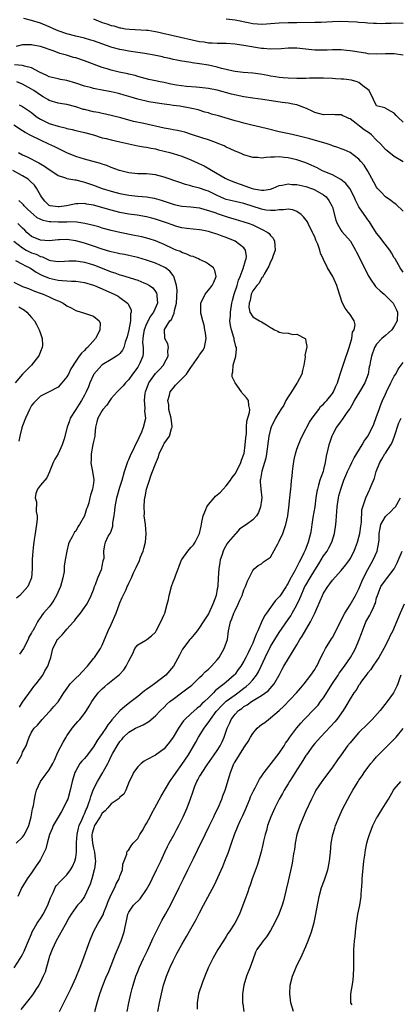
# Model space of a CAD drawing. Units: inches. Extents: x 2586000 to 2589000, y 1539000 to 1542000.
# Drawn here: x 2586988 to 2587074, y 1539631 to 1539853 of the extents above; entities that cross this region are included whole.
import ezdxf

# ---------------------------------------------------------------- set-up
doc = ezdxf.new("R2010")
doc.units = ezdxf.units.IN
doc.header["$MEASUREMENT"] = 0
doc.layers.add('LD25861539_2ft', color=9, linetype='Continuous')

msp = doc.modelspace()

# ---------------------------------------------------------------- linework, layer by layer
at = {"layer": 'LD25861539_2ft'}
for points, elevation in [([(2587075, 1539829.88), (2587073.79, 1539831), (2587073.41, 1539831.41), (2587073, 1539831.91), (2587072.26, 1539832.26), (2587071.07, 1539833), (2587071, 1539833.06), (2587070.86, 1539833.14), (2587069, 1539833.57), (2587068.26, 1539835), (2587067.29, 1539837), (2587067, 1539837.25), (2587065.92, 1539838.08), (2587065, 1539838.86), (2587064.64, 1539839), (2587063.36, 1539839.36), (2587061.58, 1539839.58), (2587061, 1539839.63), (2587059.69, 1539839.69), (2587059, 1539839.73), (2587057, 1539839.81), (2587055.83, 1539839.83), (2587053.8, 1539839.8), (2587053, 1539839.76), (2587051.76, 1539839.76), (2587051, 1539839.74), (2587049, 1539839.79), (2587047.9, 1539839.9), (2587047, 1539839.97), (2587046.15, 1539840.15), (2587045, 1539840.3), (2587044.43, 1539840.43), (2587042.72, 1539840.72), (2587041, 1539840.96), (2587038.87, 1539841.13), (2587037, 1539841.34), (2587036.58, 1539841.42), (2587035, 1539841.78), (2587033.97, 1539842.03), (2587033, 1539842.32), (2587031, 1539842.76), (2587029, 1539843.09), (2587027.32, 1539843.32), (2587027, 1539843.38), (2587025.57, 1539843.57), (2587025, 1539843.68), (2587023.88, 1539843.88), (2587023, 1539844.07), (2587022.26, 1539844.26), (2587021, 1539844.52), (2587020.62, 1539844.62), (2587018.71, 1539845), (2587017, 1539845.32), (2587016.64, 1539845.36), (2587015, 1539845.65), (2587013, 1539845.94), (2587011.84, 1539846.16), (2587011, 1539846.28), (2587009.24, 1539846.76), (2587009, 1539846.81), (2587005, 1539848.26), (2587004.44, 1539848.44), (2587003, 1539848.84), (2587001, 1539849.28), (2586999, 1539849.81), (2586997, 1539850.55), (2586995.95, 1539851), (2586995, 1539851.43), (2586993, 1539852.25), (2586991, 1539852.86), (2586989.29, 1539853.29)], 7768), ([(2587005, 1539853.25), (2587005.54, 1539853), (2587007, 1539852.41), (2587008.06, 1539852.06), (2587009, 1539851.7), (2587009.61, 1539851.61), (2587011, 1539851.19), (2587011.18, 1539851.18), (2587012.23, 1539851), (2587013.13, 1539850.87), (2587017, 1539850.68), (2587017.36, 1539850.64), (2587019, 1539850.38), (2587019.76, 1539850.24), (2587021, 1539849.93), (2587022.39, 1539849.61), (2587023, 1539849.43), (2587029, 1539848.14), (2587030, 1539848), (2587031, 1539847.82), (2587031.82, 1539847.82), (2587033, 1539847.74), (2587033.76, 1539847.76), (2587035, 1539847.74), (2587037, 1539847.59), (2587037.5, 1539847.5), (2587039, 1539847.3), (2587043, 1539846.61), (2587043.43, 1539846.57), (2587045, 1539846.45), (2587047.44, 1539846.56), (2587049, 1539846.67), (2587051, 1539846.66), (2587053, 1539846.47), (2587055, 1539846.26), (2587055.79, 1539846.21), (2587057, 1539846.19), (2587057.8, 1539846.2), (2587059, 1539846.28), (2587061, 1539846.3), (2587062.16, 1539846.16), (2587063, 1539846.1), (2587064.07, 1539845.93), (2587065, 1539845.74), (2587066.48, 1539845.52), (2587067, 1539845.43), (2587069, 1539845.35), (2587071, 1539845.43), (2587072.6, 1539845.4), (2587073, 1539845.42), (2587075, 1539845.09)], 7770), ([(2587035, 1539853.25), (2587037, 1539852.98), (2587040.32, 1539852.32), (2587041, 1539852.17), (2587042.11, 1539852.11), (2587043, 1539852.01), (2587044.1, 1539852.1), (2587045, 1539852.14), (2587047, 1539852.32), (2587049, 1539852.4), (2587051, 1539852.43), (2587055, 1539852.45), (2587056.5, 1539852.5), (2587059, 1539852.63), (2587060.68, 1539852.68), (2587062.65, 1539852.65), (2587064.56, 1539852.56), (2587065, 1539852.5), (2587066.42, 1539852.42), (2587067, 1539852.33), (2587068.27, 1539852.27), (2587069, 1539852.21), (2587070.2, 1539852.2), (2587071, 1539852.25), (2587072.26, 1539852.26), (2587073, 1539852.32), (2587075, 1539852.22)], 7772), ([(2587075, 1539820.95), (2587073, 1539822.11), (2587071.39, 1539823.39), (2587071, 1539823.72), (2587069.91, 1539825), (2587069, 1539825.85), (2587067.88, 1539827), (2587067.39, 1539827.39), (2587066.16, 1539828.16), (2587065.16, 1539829), (2587064.37, 1539829.62), (2587063, 1539830.62), (2587062.69, 1539830.69), (2587062.11, 1539831), (2587061.35, 1539831.35), (2587061, 1539831.56), (2587059.57, 1539831.57), (2587059, 1539831.6), (2587057, 1539831.57), (2587055, 1539832.08), (2587054.4, 1539832.4), (2587053.13, 1539833), (2587051, 1539833.78), (2587050.08, 1539833.92), (2587049, 1539834.16), (2587047.67, 1539834.33), (2587043.28, 1539835), (2587041, 1539835.32), (2587039, 1539835.63), (2587036.22, 1539836.22), (2587033, 1539837.11), (2587031, 1539837.52), (2587029, 1539837.73), (2587028.23, 1539837.77), (2587026.07, 1539837.93), (2587023.75, 1539838.25), (2587022.49, 1539838.49), (2587021, 1539838.81), (2587020.05, 1539839), (2587019, 1539839.25), (2587017.53, 1539839.53), (2587015, 1539840.21), (2587014.41, 1539840.41), (2587013, 1539840.74), (2587012.81, 1539840.8), (2587010.79, 1539841.21), (2587009, 1539841.63), (2587008.08, 1539841.92), (2587007, 1539842.23), (2587003, 1539843.74), (2587001, 1539844.38), (2587000.51, 1539844.51), (2586998.89, 1539845), (2586997.41, 1539845.41), (2586996.11, 1539845.89), (2586993, 1539846.96), (2586991.28, 1539847.28), (2586991, 1539847.37), (2586989.33, 1539847.33), (2586989, 1539847.37), (2586987.51, 1539847)], 7766), ([(2587075, 1539809.8), (2587073.33, 1539811.33), (2587073, 1539811.56), (2587072.21, 1539812.21), (2587071, 1539813.02), (2587070.06, 1539814.06), (2587069.14, 1539815), (2587069, 1539815.18), (2587068.37, 1539816.37), (2587067, 1539818.79), (2587066.16, 1539820.16), (2587065.45, 1539821), (2587065, 1539821.56), (2587063.05, 1539823.05), (2587061.67, 1539823.67), (2587061, 1539823.85), (2587060.2, 1539824.2), (2587059, 1539824.56), (2587058.7, 1539824.7), (2587057.8, 1539825), (2587053.89, 1539826.11), (2587051.19, 1539826.81), (2587049.22, 1539827.22), (2587047, 1539827.72), (2587044.36, 1539828.36), (2587042.77, 1539828.77), (2587040.77, 1539829.23), (2587039, 1539829.66), (2587037.96, 1539829.96), (2587037, 1539830.21), (2587033.3, 1539831.3), (2587031.72, 1539831.72), (2587031, 1539831.96), (2587030.18, 1539832.18), (2587028.65, 1539832.65), (2587027.26, 1539833), (2587024.52, 1539833.48), (2587023, 1539833.67), (2587022.19, 1539833.81), (2587021, 1539833.95), (2587019.9, 1539834.1), (2587017.49, 1539834.51), (2587015, 1539835.1), (2587013.52, 1539835.52), (2587013, 1539835.68), (2587011.96, 1539835.96), (2587011, 1539836.27), (2587010.4, 1539836.4), (2587009, 1539836.76), (2587007, 1539837.12), (2587005.39, 1539837.39), (2587005, 1539837.48), (2587004.32, 1539837.68), (2587003, 1539838.03), (2587001, 1539838.71), (2586999, 1539839.27), (2586997.54, 1539839.54), (2586997, 1539839.65), (2586995, 1539840.16), (2586994.46, 1539840.46), (2586992.79, 1539841.21), (2586991, 1539842.18), (2586989.45, 1539842.55), (2586989, 1539842.72), (2586987.17, 1539842.83)], 7764), ([(2587075, 1539796.04), (2587074.3, 1539797), (2587073.17, 1539799), (2587073, 1539799.27), (2587072.38, 1539800.38), (2587071.98, 1539801), (2587070.4, 1539803), (2587069.8, 1539803.8), (2587069, 1539804.83), (2587067.63, 1539807), (2587067.37, 1539807.37), (2587067, 1539807.86), (2587066.53, 1539808.53), (2587066.16, 1539809), (2587065, 1539810.77), (2587064.24, 1539812.24), (2587063.94, 1539813), (2587062.92, 1539814.92), (2587062.06, 1539816.06), (2587060.93, 1539816.93), (2587059, 1539817.96), (2587057.32, 1539818.68), (2587056.61, 1539819), (2587055.56, 1539819.56), (2587054.21, 1539820.21), (2587053, 1539820.72), (2587051, 1539821.4), (2587049, 1539821.81), (2587048.08, 1539821.92), (2587047, 1539822.02), (2587045.95, 1539821.95), (2587045, 1539821.96), (2587044.06, 1539821.94), (2587043, 1539821.77), (2587042.12, 1539821.88), (2587041, 1539821.89), (2587039, 1539822.54), (2587038.69, 1539822.69), (2587037.88, 1539823), (2587037, 1539823.36), (2587035.89, 1539823.89), (2587035, 1539824.25), (2587034.51, 1539824.51), (2587033, 1539825.14), (2587032.8, 1539825.2), (2587031, 1539825.88), (2587029.75, 1539826.25), (2587027.13, 1539827.13), (2587025.62, 1539827.62), (2587025, 1539827.79), (2587024.01, 1539828.01), (2587023, 1539828.16), (2587022.31, 1539828.31), (2587021, 1539828.51), (2587016.38, 1539829.62), (2587014.07, 1539830.07), (2587011.17, 1539830.83), (2587007.69, 1539831.69), (2587007, 1539831.81), (2587006.05, 1539832.05), (2587005, 1539832.23), (2587003, 1539832.71), (2587002.77, 1539832.77), (2587001, 1539833.34), (2586999, 1539833.87), (2586997.94, 1539834.06), (2586997, 1539834.2), (2586995, 1539834.78), (2586994.66, 1539835), (2586993.61, 1539835.61), (2586993, 1539835.95), (2586991.54, 1539837), (2586991, 1539837.36), (2586989, 1539838.49), (2586987.67, 1539839)], 7762), ([(2586988.22, 1539833.78), (2586989, 1539833.45), (2586989.66, 1539833), (2586991, 1539832.04), (2586991.57, 1539831.57), (2586992.31, 1539831), (2586993, 1539830.55), (2586995, 1539829.61), (2586997, 1539828.95), (2586998.59, 1539828.59), (2586999, 1539828.45), (2587000.21, 1539828.21), (2587001, 1539828.01), (2587003, 1539827.56), (2587005, 1539827.01), (2587007, 1539826.36), (2587007.84, 1539826.16), (2587009, 1539825.86), (2587011, 1539825.43), (2587013, 1539824.97), (2587015, 1539824.53), (2587016.32, 1539824.32), (2587017, 1539824.23), (2587018.02, 1539824.02), (2587019, 1539823.86), (2587019.67, 1539823.67), (2587021, 1539823.35), (2587022.27, 1539823), (2587023, 1539822.79), (2587025, 1539822.17), (2587027, 1539821.41), (2587028.65, 1539820.65), (2587030, 1539820), (2587031.3, 1539819.3), (2587033, 1539818.32), (2587034.74, 1539817.26), (2587035.22, 1539817), (2587036.48, 1539816.48), (2587037.92, 1539815.92), (2587039.46, 1539815.46), (2587040.64, 1539815), (2587041.15, 1539814.85), (2587043, 1539814.51), (2587043.48, 1539814.52), (2587045, 1539814.78), (2587045.61, 1539815), (2587047, 1539815.57), (2587047.63, 1539815.63), (2587049, 1539815.92), (2587049.84, 1539815.84), (2587051, 1539815.79), (2587051.63, 1539815.63), (2587053, 1539815.34), (2587053.25, 1539815.25), (2587054.02, 1539815), (2587054.72, 1539814.72), (2587055, 1539814.6), (2587057, 1539813.46), (2587057.57, 1539813), (2587058.2, 1539812.2), (2587058.9, 1539811), (2587059, 1539810.69), (2587059.77, 1539807.77), (2587060.08, 1539807), (2587061, 1539805.39), (2587061.16, 1539805.16), (2587063.07, 1539803), (2587064.22, 1539801), (2587064.49, 1539800.49), (2587066.24, 1539797), (2587066.49, 1539796.49), (2587067.25, 1539795), (2587067.8, 1539794.2), (2587068.59, 1539793), (2587068.76, 1539792.76), (2587069, 1539792.55), (2587069.78, 1539791.78), (2587070.7, 1539791), (2587071, 1539790.72), (2587072.77, 1539789), (2587072.85, 1539788.85), (2587073.53, 1539787.53), (2587073.75, 1539787), (2587073.61, 1539785), (2587073, 1539783.84), (2587072.42, 1539783), (2587071.72, 1539782.28), (2587071, 1539781.69), (2587070.2, 1539781), (2587069, 1539779.72), (2587068.54, 1539779), (2587067.81, 1539777), (2587067.57, 1539775.57), (2587067.45, 1539775), (2587067.35, 1539774.65), (2587067.08, 1539773), (2587066.33, 1539771), (2587065.16, 1539769), (2587063.96, 1539767), (2587063.64, 1539766.36), (2587063, 1539765.31), (2587062.81, 1539765), (2587062.29, 1539764.29), (2587061.25, 1539762.75), (2587061, 1539762.44), (2587059.93, 1539761), (2587059, 1539759.28), (2587058.87, 1539759), (2587058.39, 1539757.61), (2587058.2, 1539757), (2587058, 1539756), (2587057.59, 1539754.41), (2587057.39, 1539753), (2587057, 1539751.43), (2587056.89, 1539751), (2587056.37, 1539749.63), (2587056.18, 1539749), (2587055.89, 1539747.89), (2587055.62, 1539747), (2587055.52, 1539746.48), (2587055.28, 1539745), (2587055.01, 1539742.99), (2587054.62, 1539740.62), (2587054.37, 1539739), (2587054.21, 1539737.79), (2587054.06, 1539737), (2587053.54, 1539735), (2587053, 1539733.58), (2587052.82, 1539733.18), (2587052.58, 1539732.58), (2587051.78, 1539731), (2587051.47, 1539730.53), (2587051, 1539729.48), (2587050.51, 1539728.51), (2587049.41, 1539726.59), (2587049, 1539725.73), (2587048.71, 1539725.29), (2587048.55, 1539725), (2587047.14, 1539722.86), (2587047, 1539722.69), (2587046.18, 1539721.82), (2587045.55, 1539721), (2587045, 1539720.28), (2587044.08, 1539719), (2587043.65, 1539718.35), (2587043, 1539716.98), (2587042.13, 1539715), (2587041.76, 1539714.24), (2587041.34, 1539713), (2587041, 1539712.19), (2587040.45, 1539711), (2587039.96, 1539710.04), (2587039.46, 1539709), (2587039, 1539708.12), (2587038.28, 1539707), (2587037.73, 1539706.27), (2587037, 1539705.24), (2587036.8, 1539705), (2587035, 1539703.38), (2587034.56, 1539703), (2587033.62, 1539702.38), (2587033, 1539701.81), (2587032.53, 1539701.47), (2587032.11, 1539701), (2587031, 1539699.87), (2587030.12, 1539699), (2587029.53, 1539698.47), (2587029, 1539697.9), (2587028.48, 1539697.52), (2587027, 1539696.25), (2587025.68, 1539695), (2587025.35, 1539694.65), (2587025, 1539694.13), (2587024.51, 1539693.49), (2587024.19, 1539693), (2587023, 1539690.95), (2587022.18, 1539689.82), (2587021.52, 1539689), (2587021, 1539688.38), (2587019, 1539686.93), (2587017, 1539685.87), (2587016.48, 1539685.52), (2587015.77, 1539685), (2587015, 1539684.29), (2587014.09, 1539683), (2587013.78, 1539682.22), (2587013.06, 1539681), (2587012.29, 1539679), (2587011.87, 1539678.13), (2587011, 1539677.39), (2587010.84, 1539677.16), (2587009, 1539675.92), (2587008.22, 1539675), (2587007.64, 1539674.36), (2587007, 1539673.78), (2587006.54, 1539673), (2587005.26, 1539671), (2587005, 1539670.31), (2587004.71, 1539669.29), (2587004.64, 1539669), (2587004.64, 1539668.64), (2587004.77, 1539667), (2587005, 1539665.94), (2587005.26, 1539665), (2587005.41, 1539663.41), (2587005.49, 1539663), (2587005.21, 1539661.21), (2587005.2, 1539661), (2587004.61, 1539659), (2587004.26, 1539657.74), (2587003.01, 1539654.99), (2587002.18, 1539653.82), (2587001.43, 1539653), (2587001, 1539652.47), (2586999.94, 1539651), (2586999.6, 1539650.4), (2586999, 1539649.31), (2586998.9, 1539649.1), (2586998.59, 1539648.59), (2586996.59, 1539645), (2586995.66, 1539643), (2586995, 1539641.25), (2586994.89, 1539640.89), (2586994.39, 1539639), (2586994.07, 1539637.93), (2586993.67, 1539637), (2586993, 1539635.66), (2586992.64, 1539635), (2586992.01, 1539633.99), (2586991.37, 1539633), (2586991, 1539632.46), (2586988.56, 1539629.44)], 7760), ([(2586987.11, 1539638.89), (2586988.45, 1539641), (2586988.64, 1539641.36), (2586989, 1539641.92), (2586989.37, 1539642.63), (2586989.53, 1539643), (2586990.33, 1539645), (2586991, 1539646.54), (2586991.18, 1539647), (2586992.31, 1539649), (2586992.57, 1539649.43), (2586993, 1539650.02), (2586993.4, 1539650.6), (2586993.64, 1539651), (2586994.66, 1539653), (2586994.74, 1539653.26), (2586995.28, 1539654.72), (2586995.89, 1539655.89), (2586996.36, 1539657), (2586996.6, 1539657.4), (2586997.54, 1539658.46), (2586999, 1539659.88), (2586999.81, 1539661), (2587000.24, 1539661.76), (2587000.83, 1539663), (2587001, 1539663.78), (2587001.18, 1539665), (2587001.21, 1539666.79), (2587001.18, 1539667.18), (2587001.29, 1539669), (2587001.59, 1539670.41), (2587001.76, 1539671), (2587002.44, 1539672.44), (2587002.76, 1539673.24), (2587003, 1539673.69), (2587003.38, 1539674.62), (2587003.58, 1539675), (2587003.92, 1539675.92), (2587004.26, 1539677), (2587004.39, 1539677.61), (2587005, 1539679.27), (2587005.91, 1539681), (2587007.16, 1539683), (2587007.31, 1539683.31), (2587008.22, 1539685), (2587008.51, 1539685.49), (2587009, 1539686.66), (2587009.4, 1539687.4), (2587010.35, 1539689), (2587011, 1539690.02), (2587011.46, 1539690.54), (2587011.82, 1539691), (2587013, 1539692.13), (2587014.54, 1539693), (2587015, 1539693.24), (2587016.27, 1539693.74), (2587017.51, 1539694.49), (2587019, 1539695.76), (2587020.16, 1539697), (2587021, 1539697.78), (2587021.6, 1539698.4), (2587022.27, 1539699), (2587023, 1539699.57), (2587024.92, 1539701), (2587026.13, 1539701.87), (2587027.24, 1539702.76), (2587029, 1539704.46), (2587029.58, 1539705), (2587030.26, 1539705.74), (2587031, 1539706.35), (2587031.71, 1539707), (2587033, 1539708.42), (2587033.43, 1539709), (2587034.58, 1539711), (2587035.27, 1539713), (2587035.55, 1539715), (2587035.66, 1539715.66), (2587035.97, 1539717), (2587036.31, 1539717.69), (2587036.75, 1539719), (2587037, 1539719.59), (2587037.73, 1539721), (2587038.08, 1539721.92), (2587038.58, 1539723), (2587039, 1539724.27), (2587039.4, 1539725), (2587039.81, 1539726.19), (2587040.23, 1539727), (2587041, 1539728.63), (2587041.32, 1539729), (2587042.22, 1539729.78), (2587043, 1539730.15), (2587043.45, 1539730.55), (2587044.1, 1539731), (2587045, 1539731.65), (2587046.68, 1539734.68), (2587047, 1539735.21), (2587047.81, 1539737), (2587048.52, 1539739), (2587048.9, 1539741), (2587049.13, 1539742.87), (2587049.42, 1539745), (2587049.55, 1539746.45), (2587049.63, 1539747), (2587049.71, 1539747.71), (2587049.77, 1539749), (2587049.88, 1539749.88), (2587049.96, 1539751), (2587050.16, 1539752.16), (2587050.34, 1539753.66), (2587050.66, 1539755), (2587051, 1539755.99), (2587051.31, 1539757), (2587051.83, 1539758.17), (2587052.16, 1539759), (2587053, 1539760.51), (2587053.23, 1539761), (2587053.85, 1539762.15), (2587054.44, 1539763), (2587055.91, 1539765), (2587056.35, 1539765.65), (2587057, 1539766.21), (2587057.36, 1539766.64), (2587057.72, 1539767), (2587059, 1539768.6), (2587059.26, 1539769), (2587059.77, 1539770.23), (2587060.14, 1539771), (2587060.78, 1539773), (2587061, 1539773.61), (2587061.66, 1539775.66), (2587062.14, 1539777), (2587062.34, 1539777.66), (2587062.79, 1539779), (2587063.37, 1539781), (2587063.58, 1539782.42), (2587063.9, 1539783), (2587064.12, 1539784.12), (2587063.94, 1539785), (2587063, 1539786.43), (2587062.58, 1539787), (2587061.88, 1539787.88), (2587061.19, 1539789.19), (2587060.24, 1539792.24), (2587059.98, 1539793), (2587059.08, 1539795), (2587057.92, 1539797), (2587057, 1539798.85), (2587056.31, 1539800.31), (2587056.16, 1539801), (2587055.7, 1539802.3), (2587055.26, 1539803.26), (2587055, 1539803.95), (2587054.66, 1539804.66), (2587054.54, 1539805), (2587053.54, 1539807), (2587053.35, 1539807.35), (2587052.47, 1539808.47), (2587051.93, 1539809), (2587051, 1539809.68), (2587050.07, 1539810.07), (2587049, 1539810.26), (2587047.94, 1539810.06), (2587047, 1539810.08), (2587046.09, 1539809.91), (2587045, 1539809.93), (2587043.95, 1539810.04), (2587043, 1539810.23), (2587039, 1539811.53), (2587037, 1539811.96), (2587035, 1539812.45), (2587034.59, 1539812.59), (2587033, 1539813.3), (2587031, 1539814.29), (2587030.46, 1539814.46), (2587029, 1539815.01), (2587027.39, 1539815.39), (2587027, 1539815.54), (2587025.82, 1539815.82), (2587024.33, 1539816.33), (2587021, 1539817.5), (2587019, 1539817.99), (2587017, 1539818.19), (2587015.77, 1539818.23), (2587015, 1539818.23), (2587013, 1539818.45), (2587010.9, 1539819), (2587009, 1539819.68), (2587008.06, 1539820.07), (2587007, 1539820.39), (2587006.57, 1539820.57), (2587003, 1539821.52), (2587001, 1539822.12), (2586999, 1539822.98), (2586997.66, 1539823.66), (2586997, 1539823.95), (2586996.3, 1539824.3), (2586994.94, 1539824.94), (2586993, 1539825.8), (2586991, 1539826.78), (2586989.54, 1539827.54), (2586989, 1539827.9), (2586987, 1539829.17)], 7758), ([(2586988.07, 1539823), (2586989, 1539822.54), (2586990.06, 1539822.06), (2586992.68, 1539820.68), (2586993, 1539820.47), (2586993.95, 1539819.95), (2586995, 1539819.21), (2586995.34, 1539819), (2586997, 1539817.87), (2586998.69, 1539817.31), (2586999, 1539817.17), (2587000.83, 1539816.83), (2587001, 1539816.83), (2587002.45, 1539816.45), (2587003, 1539816.37), (2587005, 1539815.69), (2587007, 1539814.93), (2587009, 1539814.3), (2587011, 1539813.78), (2587013, 1539813.39), (2587015, 1539813.19), (2587017, 1539813.02), (2587018.72, 1539812.72), (2587020.28, 1539812.28), (2587021, 1539812.02), (2587023, 1539811.36), (2587023.28, 1539811.28), (2587025, 1539810.94), (2587027, 1539810.76), (2587029, 1539810.52), (2587030.18, 1539810.18), (2587031, 1539809.96), (2587032.63, 1539809.37), (2587033, 1539809.22), (2587035, 1539808.55), (2587036.21, 1539808.21), (2587037, 1539807.96), (2587039, 1539807.39), (2587040.17, 1539807), (2587041, 1539806.69), (2587041.62, 1539806.38), (2587043, 1539805.75), (2587044.43, 1539805), (2587044.74, 1539804.74), (2587045, 1539804.31), (2587045.65, 1539803.65), (2587045.95, 1539803), (2587045.98, 1539802.02), (2587046.05, 1539801), (2587045.51, 1539799.51), (2587045.37, 1539799), (2587045, 1539798.36), (2587044.64, 1539797.36), (2587043.55, 1539795.55), (2587043.2, 1539794.8), (2587043, 1539794.63), (2587042.45, 1539793.55), (2587041.91, 1539793), (2587041, 1539791.82), (2587040.63, 1539791), (2587040.4, 1539789.6), (2587040.18, 1539789), (2587040.11, 1539788.11), (2587040.38, 1539787), (2587041, 1539785.95), (2587042.56, 1539785), (2587043, 1539784.79), (2587044.12, 1539784.12), (2587045, 1539783.5), (2587045.35, 1539783.35), (2587045.95, 1539783), (2587046.66, 1539782.66), (2587047, 1539782.48), (2587047.7, 1539782.3), (2587049, 1539782.19), (2587050.07, 1539781.93), (2587051, 1539781.99), (2587052.82, 1539781), (2587052.91, 1539780.91), (2587053, 1539780.32), (2587053.22, 1539779.22), (2587053.22, 1539779), (2587053.14, 1539778.86), (2587053, 1539778.15), (2587052.78, 1539777.22), (2587052.82, 1539777), (2587052.83, 1539776.83), (2587052.55, 1539775), (2587052.24, 1539773.76), (2587052.13, 1539773), (2587051.08, 1539771), (2587051, 1539770.9), (2587049.74, 1539769), (2587049, 1539767.86), (2587048.52, 1539767), (2587048, 1539766), (2587047.39, 1539765), (2587047, 1539764.4), (2587046.16, 1539763), (2587045.14, 1539761), (2587045, 1539760.53), (2587044.66, 1539759), (2587044.14, 1539755), (2587043.98, 1539754.02), (2587043.69, 1539753), (2587043.05, 1539751.05), (2587042.77, 1539749.23), (2587042.69, 1539749), (2587042.67, 1539748.67), (2587042.87, 1539747), (2587043.06, 1539745), (2587043, 1539744.51), (2587042.76, 1539743), (2587042.27, 1539741.73), (2587041.86, 1539741), (2587041, 1539740.1), (2587039.56, 1539739), (2587039, 1539738.65), (2587038.03, 1539737.97), (2587037.15, 1539737), (2587037, 1539736.86), (2587035.45, 1539735), (2587035.26, 1539734.74), (2587034.51, 1539733.49), (2587034.31, 1539733), (2587034, 1539732), (2587033.66, 1539731), (2587033.55, 1539730.45), (2587033.31, 1539729), (2587033.17, 1539727), (2587033.08, 1539725), (2587033, 1539724.46), (2587032.72, 1539723), (2587031.97, 1539721), (2587031, 1539718.87), (2587029.77, 1539717), (2587029, 1539715.76), (2587028.43, 1539715), (2587027.8, 1539714.2), (2587027, 1539713.29), (2587026.77, 1539713), (2587025.16, 1539710.84), (2587025, 1539710.56), (2587024.48, 1539709.52), (2587023.08, 1539707), (2587021.37, 1539705), (2587018.83, 1539703), (2587017.71, 1539702.29), (2587017, 1539701.71), (2587016.57, 1539701.43), (2587016.05, 1539701), (2587015, 1539700.19), (2587013.51, 1539699), (2587012.06, 1539697.94), (2587011, 1539696.95), (2587009.13, 1539694.87), (2587009, 1539694.69), (2587008.24, 1539693.76), (2587007.8, 1539693), (2587007, 1539691.84), (2587006.38, 1539691), (2587005.81, 1539690.19), (2587005, 1539688.8), (2587003.37, 1539686.63), (2587003, 1539686.18), (2587002.41, 1539685.59), (2587001.95, 1539685), (2587001, 1539683.39), (2587000.81, 1539683), (2587000.23, 1539681), (2586999.97, 1539679.97), (2586999.76, 1539679), (2586999.18, 1539677), (2586999, 1539676.58), (2586998.27, 1539675), (2586997.81, 1539674.19), (2586997, 1539672.92), (2586995.91, 1539671), (2586995.65, 1539670.34), (2586995.08, 1539669), (2586994.57, 1539667), (2586994.26, 1539665.74), (2586993.9, 1539665), (2586993, 1539663.34), (2586992.8, 1539663), (2586992.05, 1539661.95), (2586991, 1539660.33), (2586989.99, 1539659), (2586989, 1539657.27), (2586988.81, 1539657), (2586987.93, 1539655)], 7756), ([(2586987.5, 1539667), (2586989, 1539668.36), (2586989.45, 1539669), (2586990.38, 1539671), (2586990.94, 1539672.95), (2586991.24, 1539674.76), (2586991.34, 1539675), (2586991.47, 1539675.47), (2586991.7, 1539677), (2586991.91, 1539678.09), (2586992.11, 1539679), (2586993.01, 1539681), (2586993.89, 1539682.11), (2586994.55, 1539683), (2586995, 1539683.57), (2586995.83, 1539685), (2586996.19, 1539685.81), (2586997, 1539687.72), (2586998.15, 1539689.85), (2586998.85, 1539691), (2586999, 1539691.27), (2587000.18, 1539693), (2587001, 1539694.02), (2587001.45, 1539694.55), (2587001.89, 1539695), (2587003, 1539696.3), (2587003.46, 1539697), (2587004.03, 1539697.97), (2587004.61, 1539699), (2587005, 1539699.56), (2587006.08, 1539701), (2587007, 1539701.93), (2587007.56, 1539702.44), (2587008.23, 1539703), (2587010.88, 1539705.12), (2587011.85, 1539706.15), (2587012.43, 1539707), (2587013, 1539708.24), (2587013.88, 1539709.88), (2587014.39, 1539711), (2587015, 1539711.85), (2587016.87, 1539712.87), (2587017.07, 1539713), (2587018.11, 1539713.89), (2587019, 1539714.72), (2587019.17, 1539715), (2587020.21, 1539717), (2587021, 1539718.66), (2587021.13, 1539719), (2587021.68, 1539721), (2587021.94, 1539722.06), (2587022.14, 1539723), (2587022.67, 1539725), (2587023, 1539726.04), (2587023.4, 1539727), (2587023.62, 1539727.62), (2587024.16, 1539729), (2587024.41, 1539729.59), (2587024.93, 1539731), (2587025, 1539731.14), (2587026.31, 1539733), (2587027, 1539733.8), (2587027.59, 1539734.41), (2587027.99, 1539735), (2587029, 1539737), (2587029.36, 1539738.64), (2587029.51, 1539739.51), (2587029.83, 1539741), (2587030.43, 1539742.43), (2587030.63, 1539743), (2587031, 1539743.52), (2587032.27, 1539745), (2587032.59, 1539745.41), (2587033, 1539745.71), (2587033.68, 1539746.32), (2587034.35, 1539747), (2587035, 1539747.73), (2587035.96, 1539749), (2587036.34, 1539749.66), (2587037, 1539750.49), (2587037.62, 1539751.62), (2587038.3, 1539753), (2587038.44, 1539753.56), (2587039, 1539754.87), (2587039.05, 1539755.05), (2587039.32, 1539757), (2587039.41, 1539758.59), (2587039.56, 1539759.56), (2587039.61, 1539761), (2587039.67, 1539762.33), (2587040.28, 1539764.28), (2587040.33, 1539765), (2587040.11, 1539765.89), (2587040.06, 1539767), (2587039.6, 1539767.6), (2587039, 1539768.33), (2587038.64, 1539768.64), (2587038.43, 1539769), (2587037.01, 1539771), (2587036.37, 1539772.36), (2587036.36, 1539773), (2587036.54, 1539773.46), (2587036.61, 1539775), (2587037.17, 1539777), (2587037.35, 1539778.65), (2587037.31, 1539779), (2587037.2, 1539779.2), (2587036.77, 1539780.77), (2587036.77, 1539781), (2587036.72, 1539781.28), (2587036.17, 1539783), (2587035.94, 1539783.94), (2587035.86, 1539785), (2587035.94, 1539786.06), (2587035.94, 1539787), (2587036.29, 1539789), (2587036.42, 1539789.58), (2587036.82, 1539791), (2587037.46, 1539793), (2587037.79, 1539794.21), (2587038.16, 1539795), (2587038.87, 1539796.87), (2587039.34, 1539798.66), (2587039.49, 1539799), (2587039.56, 1539799.56), (2587039.37, 1539801), (2587039, 1539801.48), (2587037, 1539803), (2587035, 1539803.82), (2587034.12, 1539804.12), (2587033, 1539804.57), (2587032.66, 1539804.66), (2587031.66, 1539805), (2587031, 1539805.19), (2587029.48, 1539805.48), (2587029, 1539805.6), (2587026.12, 1539805.88), (2587025, 1539806.05), (2587023.57, 1539806.43), (2587023, 1539806.59), (2587021.25, 1539807.25), (2587019.74, 1539807.74), (2587019, 1539808.01), (2587018.2, 1539808.2), (2587017, 1539808.52), (2587014.88, 1539808.88), (2587013, 1539809.14), (2587011, 1539809.5), (2587009, 1539809.98), (2587005, 1539811.12), (2587003.4, 1539811.4), (2587003, 1539811.5), (2587001.45, 1539811.45), (2587001, 1539811.47), (2586998.94, 1539811), (2586997.25, 1539810.75), (2586997, 1539810.73), (2586995.24, 1539811), (2586995, 1539811.07), (2586994.05, 1539812.05), (2586993.26, 1539813), (2586993, 1539813.42), (2586992.16, 1539815), (2586991.67, 1539815.67), (2586990.66, 1539816.66), (2586990.22, 1539817), (2586989, 1539817.8), (2586986.79, 1539819)], 7754), ([(2586987.68, 1539685), (2586988.79, 1539687), (2586989, 1539687.56), (2586989.79, 1539689), (2586990.16, 1539690.16), (2586990.5, 1539691), (2586991, 1539692.07), (2586991.57, 1539693), (2586992.34, 1539693.66), (2586993.38, 1539695), (2586995, 1539696.67), (2586995.26, 1539697), (2586996.06, 1539697.94), (2586997, 1539698.99), (2586998.34, 1539701), (2586999.43, 1539702.57), (2586999.76, 1539703), (2587001, 1539704.29), (2587001.75, 1539705), (2587002.35, 1539705.65), (2587003.67, 1539707), (2587005, 1539708.75), (2587005.23, 1539709), (2587006.59, 1539711), (2587007, 1539711.77), (2587007.52, 1539713), (2587008.33, 1539715), (2587009, 1539716.45), (2587010.13, 1539719), (2587011, 1539721.3), (2587011.51, 1539722.49), (2587012.36, 1539724.36), (2587012.66, 1539725), (2587012.78, 1539725.22), (2587013, 1539725.74), (2587013.64, 1539727), (2587014.06, 1539728.06), (2587014.5, 1539729), (2587014.68, 1539729.32), (2587015, 1539730.13), (2587015.32, 1539730.68), (2587015.65, 1539731.65), (2587016.25, 1539733), (2587016.42, 1539733.58), (2587016.76, 1539735), (2587016.93, 1539736.93), (2587016.74, 1539739), (2587016.49, 1539741), (2587016.53, 1539741.47), (2587016.48, 1539743), (2587016.57, 1539744.57), (2587016.65, 1539745), (2587016.72, 1539745.28), (2587017.01, 1539747), (2587017.64, 1539749), (2587018, 1539750), (2587018.37, 1539751), (2587019, 1539752.75), (2587019.67, 1539754.33), (2587019.88, 1539755), (2587020.81, 1539757), (2587021, 1539757.31), (2587022.19, 1539759), (2587022.68, 1539760.68), (2587022.82, 1539761), (2587022.83, 1539761.17), (2587022.59, 1539763), (2587022.07, 1539765), (2587022.01, 1539766.01), (2587021.81, 1539767), (2587022.21, 1539768.21), (2587022.34, 1539769), (2587022.62, 1539769.38), (2587023, 1539769.77), (2587023.53, 1539770.47), (2587024.06, 1539771), (2587025, 1539771.9), (2587026, 1539773), (2587026.43, 1539773.57), (2587027, 1539774.44), (2587027.25, 1539774.75), (2587028.79, 1539777), (2587029, 1539777.36), (2587029.69, 1539778.31), (2587030.07, 1539779), (2587030.48, 1539781), (2587030.34, 1539782.34), (2587030.21, 1539783), (2587030.05, 1539784.05), (2587029.69, 1539785), (2587029.27, 1539786.73), (2587029.26, 1539787), (2587029.3, 1539787.3), (2587029.26, 1539789), (2587030.22, 1539791), (2587031, 1539791.92), (2587031.84, 1539793), (2587032.24, 1539793.76), (2587032.76, 1539795), (2587032.4, 1539796.4), (2587032.14, 1539797), (2587031, 1539797.83), (2587030.3, 1539798.3), (2587029, 1539798.85), (2587028.71, 1539799), (2587027.51, 1539799.51), (2587027, 1539799.65), (2587026.1, 1539800.1), (2587025, 1539800.43), (2587024.64, 1539800.64), (2587023.66, 1539801), (2587023, 1539801.27), (2587021, 1539802.23), (2587019.06, 1539803.06), (2587017.56, 1539803.56), (2587015.97, 1539803.97), (2587014.31, 1539804.31), (2587010.96, 1539804.96), (2587009, 1539805.38), (2587007, 1539805.95), (2587006.21, 1539806.21), (2587005, 1539806.55), (2587003.03, 1539807.03), (2587001.27, 1539807.27), (2586999.34, 1539807.35), (2586999, 1539807.31), (2586997.3, 1539807.3), (2586997, 1539807.27), (2586995.35, 1539807.35), (2586995, 1539807.38), (2586993.65, 1539807.65), (2586992.29, 1539808.29), (2586991.45, 1539809), (2586990.16, 1539810.16), (2586989.34, 1539811), (2586989.2, 1539811.2), (2586989, 1539811.42), (2586988.16, 1539812.16)], 7752), ([(2586988.26, 1539697.74), (2586989, 1539698.91), (2586991, 1539701.7), (2586991.56, 1539702.44), (2586992.06, 1539703), (2586993.55, 1539705), (2586994.05, 1539705.95), (2586994.72, 1539707), (2586995, 1539707.88), (2586995.38, 1539709), (2586995.69, 1539710.31), (2586995.81, 1539711), (2586996.62, 1539712.62), (2586996.83, 1539713), (2586997, 1539713.2), (2586997.92, 1539714.08), (2586998.66, 1539715), (2586999, 1539715.4), (2587000.47, 1539717), (2587000.71, 1539717.29), (2587001, 1539717.71), (2587002.06, 1539719), (2587003, 1539720.27), (2587003.51, 1539721), (2587004.02, 1539721.98), (2587004.52, 1539723), (2587005, 1539724.22), (2587005.26, 1539725), (2587005.48, 1539725.48), (2587006.02, 1539727), (2587006.82, 1539728.82), (2587006.87, 1539729), (2587006.87, 1539729.13), (2587007, 1539729.6), (2587007.2, 1539730.8), (2587007.3, 1539731), (2587007.4, 1539731.4), (2587007.35, 1539733), (2587007.59, 1539734.41), (2587007.74, 1539735), (2587008.35, 1539736.35), (2587008.75, 1539737), (2587008.87, 1539737.13), (2587009, 1539737.53), (2587009.38, 1539738.62), (2587009.4, 1539739.4), (2587009.7, 1539741), (2587009.85, 1539742.15), (2587009.91, 1539743), (2587010.29, 1539745), (2587011, 1539747.45), (2587011.47, 1539749), (2587012.03, 1539751), (2587012.78, 1539753.22), (2587013, 1539753.7), (2587013.56, 1539755), (2587014.1, 1539756.1), (2587014.51, 1539757), (2587015, 1539758), (2587015.31, 1539758.69), (2587015.91, 1539759.91), (2587016.35, 1539761), (2587016.83, 1539763), (2587016.62, 1539764.62), (2587016.69, 1539765.31), (2587016.53, 1539767), (2587016.71, 1539768.71), (2587016.77, 1539769), (2587017.51, 1539771), (2587019, 1539773.09), (2587019.96, 1539774.04), (2587020.83, 1539775), (2587021, 1539775.38), (2587021.88, 1539777), (2587021.78, 1539778.22), (2587021.97, 1539779), (2587021.83, 1539779.83), (2587021.12, 1539781), (2587021.1, 1539781.1), (2587021.05, 1539783), (2587021.08, 1539783.08), (2587022.3, 1539785), (2587022.66, 1539785.34), (2587023, 1539786.25), (2587023.28, 1539786.72), (2587023.31, 1539787.31), (2587023.74, 1539789), (2587023.92, 1539791.92), (2587023.77, 1539793), (2587023.22, 1539794.78), (2587023.2, 1539795), (2587023.13, 1539795.13), (2587023, 1539795.26), (2587022.24, 1539796.24), (2587021.27, 1539797), (2587021, 1539797.17), (2587019, 1539798.07), (2587017, 1539798.74), (2587015, 1539799.29), (2587013, 1539799.78), (2587011.99, 1539799.99), (2587011, 1539800.16), (2587010.33, 1539800.33), (2587009, 1539800.58), (2587008.69, 1539800.69), (2587007, 1539801.2), (2587005, 1539801.91), (2587003.66, 1539802.34), (2587003, 1539802.55), (2587001, 1539803.1), (2586999, 1539803.39), (2586997.31, 1539803.31), (2586997, 1539803.31), (2586995, 1539803.1), (2586993, 1539803.22), (2586991, 1539804.08), (2586989.94, 1539805), (2586989.48, 1539805.48), (2586989, 1539805.92), (2586987.89, 1539807)], 7750), ([(2586987.03, 1539802.97), (2586989, 1539801.47), (2586989.81, 1539801), (2586990.58, 1539800.58), (2586991, 1539800.4), (2586992.04, 1539800.04), (2586993, 1539799.57), (2586993.47, 1539799.47), (2586995, 1539798.74), (2586995.33, 1539798.67), (2586997, 1539798.39), (2586998.49, 1539798.49), (2586999.46, 1539798.54), (2587001, 1539798.54), (2587001.53, 1539798.47), (2587003, 1539798.24), (2587004.05, 1539797.95), (2587005, 1539797.68), (2587005.5, 1539797.5), (2587009, 1539796.11), (2587009.85, 1539795.85), (2587011, 1539795.44), (2587011.35, 1539795.35), (2587015, 1539794.17), (2587016.41, 1539793.59), (2587017, 1539793.38), (2587017.66, 1539793), (2587018.43, 1539792.43), (2587019, 1539791.67), (2587019.27, 1539791.27), (2587019.36, 1539791), (2587019.35, 1539790.65), (2587019.48, 1539789), (2587018.59, 1539787), (2587017.91, 1539786.09), (2587017, 1539784.31), (2587016.45, 1539783), (2587016.27, 1539781.73), (2587016.15, 1539781), (2587016.11, 1539780.11), (2587016.23, 1539779), (2587016.26, 1539777.74), (2587016.14, 1539777), (2587015.47, 1539775.47), (2587015.29, 1539775), (2587015.17, 1539774.83), (2587015, 1539774.56), (2587013.84, 1539773), (2587013, 1539771.73), (2587012.25, 1539771), (2587011.69, 1539770.31), (2587011, 1539769.59), (2587010.37, 1539769), (2587009, 1539767.46), (2587008.68, 1539767), (2587008.03, 1539765.97), (2587007.15, 1539765), (2587007, 1539764.79), (2587005.98, 1539763), (2587005.8, 1539762.2), (2587005.43, 1539761), (2587005.28, 1539759.28), (2587005.28, 1539759), (2587005, 1539757.73), (2587004.9, 1539757.1), (2587004.49, 1539755), (2587004.49, 1539753.51), (2587004.44, 1539753), (2587004.48, 1539752.48), (2587004.8, 1539751), (2587005.07, 1539749.07), (2587005, 1539748.33), (2587004.82, 1539747), (2587004.35, 1539745.65), (2587004.21, 1539745), (2587003.94, 1539743.94), (2587003.64, 1539743), (2587003.46, 1539742.54), (2587002.96, 1539741), (2587001.84, 1539739), (2587001.48, 1539738.52), (2587001, 1539737.53), (2587000.73, 1539737.27), (2587000.58, 1539737), (2587000.2, 1539736.2), (2586999.5, 1539735), (2586999.36, 1539734.64), (2586998.97, 1539733), (2586998.59, 1539731), (2586998.38, 1539729.62), (2586998.4, 1539729), (2586998.37, 1539728.37), (2586998.11, 1539727), (2586997.8, 1539725.8), (2586997.55, 1539725), (2586996.69, 1539723), (2586996.08, 1539721.92), (2586995.43, 1539721), (2586995, 1539720.41), (2586993.72, 1539719), (2586993.39, 1539718.61), (2586993, 1539717.99), (2586992.57, 1539717.43), (2586992.37, 1539717), (2586991.68, 1539715.68), (2586991.27, 1539715), (2586991.16, 1539714.84), (2586991, 1539714.54), (2586990.43, 1539713.57), (2586990.23, 1539713), (2586989.19, 1539711), (2586988.31, 1539709.69)], 7748), ([(2586987.36, 1539798.64), (2586989, 1539797.81), (2586989.52, 1539797.52), (2586990.59, 1539797), (2586990.84, 1539796.84), (2586991, 1539796.76), (2586992.04, 1539796.04), (2586993.36, 1539795.36), (2586995, 1539794.67), (2586997, 1539794.23), (2586997.91, 1539794.09), (2586999, 1539794.06), (2587000.05, 1539793.95), (2587001, 1539793.95), (2587003, 1539793.68), (2587005, 1539793.1), (2587005.24, 1539793), (2587006.44, 1539792.44), (2587007, 1539792.21), (2587007.83, 1539791.83), (2587009.7, 1539791), (2587010.56, 1539790.56), (2587011, 1539790.26), (2587012.72, 1539789), (2587012.86, 1539788.86), (2587013, 1539788.51), (2587013.51, 1539787.51), (2587013.54, 1539787), (2587013.38, 1539786.62), (2587013.38, 1539785), (2587013, 1539783), (2587012.61, 1539781.39), (2587012.5, 1539781), (2587012.19, 1539780.19), (2587011.86, 1539779), (2587011.6, 1539778.4), (2587011, 1539777.65), (2587010.69, 1539777.31), (2587010.23, 1539777), (2587009, 1539776.26), (2587007, 1539775.08), (2587006.91, 1539775), (2587005.11, 1539773), (2587005, 1539772.81), (2587004.19, 1539771), (2587003.87, 1539770.13), (2587003.39, 1539769), (2587003, 1539768.26), (2587002.29, 1539767), (2587001.79, 1539766.21), (2587001.01, 1539765), (2586999.75, 1539763), (2586999.56, 1539762.44), (2586999.03, 1539761), (2586998.35, 1539758.35), (2586997.93, 1539757), (2586997.01, 1539754.99), (2586996.24, 1539753.76), (2586995.88, 1539753), (2586995.14, 1539751.14), (2586995.07, 1539750.93), (2586994.45, 1539749.55), (2586993, 1539747.87), (2586992.37, 1539747), (2586991.95, 1539746.05), (2586991.85, 1539745), (2586992.15, 1539744.15), (2586992.08, 1539741.92), (2586992.27, 1539741), (2586992.28, 1539740.28), (2586992.11, 1539739), (2586991.96, 1539738.04), (2586991.82, 1539737), (2586991.59, 1539735.59), (2586991.52, 1539735), (2586991.49, 1539734.51), (2586991.27, 1539733), (2586991.14, 1539731.14), (2586991.12, 1539729), (2586990.99, 1539727), (2586990.21, 1539725), (2586989, 1539723.63), (2586988.37, 1539723), (2586987.63, 1539722.37)], 7746), ([(2586987, 1539793.71), (2586988.5, 1539793), (2586989, 1539792.79), (2586990.29, 1539792.29), (2586991.7, 1539791.7), (2586993.15, 1539791.15), (2586993.63, 1539791), (2586995, 1539790.42), (2586996.07, 1539789.93), (2586997, 1539789.53), (2586997.38, 1539789.38), (2586998.14, 1539789), (2586998.66, 1539788.66), (2586999, 1539788.4), (2586999.94, 1539787.94), (2587001, 1539787.33), (2587002.19, 1539787), (2587003, 1539786.73), (2587003.43, 1539786.57), (2587005, 1539786.05), (2587006.31, 1539785), (2587006.49, 1539784.49), (2587006.46, 1539783), (2587006, 1539782), (2587005.45, 1539781), (2587003.66, 1539779), (2587003.29, 1539778.71), (2587003, 1539778.32), (2587002.28, 1539777.72), (2587001.77, 1539777), (2587001, 1539775.87), (2586999.86, 1539774.14), (2586999.33, 1539773), (2586999, 1539772.38), (2586997.88, 1539771), (2586997, 1539770.06), (2586994.88, 1539768.88), (2586993, 1539767.98), (2586992.03, 1539767), (2586991.5, 1539766.5), (2586991, 1539765.9), (2586990.52, 1539765), (2586990.17, 1539764.17), (2586989.62, 1539763), (2586989, 1539761.33), (2586988.85, 1539760.85), (2586988.34, 1539759), (2586988.14, 1539757.86)], 7744), ([(2586988.16, 1539788.16), (2586989.4, 1539787.4), (2586989.94, 1539787), (2586991, 1539785.77), (2586991.69, 1539785), (2586992.17, 1539784.17), (2586992.72, 1539783), (2586993, 1539782.16), (2586993.44, 1539781), (2586993.51, 1539779.51), (2586993.44, 1539779), (2586993, 1539778.08), (2586992.71, 1539777.29), (2586992.62, 1539777), (2586990.99, 1539775), (2586989, 1539773), (2586987.31, 1539771)], 7742), ([(2586997.33, 1539629), (2586998.29, 1539631), (2586999, 1539632.36), (2586999.88, 1539634.12), (2587001, 1539636.6), (2587001.98, 1539639), (2587002.61, 1539640.61), (2587004.17, 1539645), (2587005.02, 1539647), (2587006.1, 1539649), (2587006.46, 1539649.54), (2587007.18, 1539650.82), (2587007.36, 1539651.36), (2587008.03, 1539653), (2587008.28, 1539653.72), (2587009, 1539655.43), (2587009.81, 1539657), (2587010.14, 1539657.86), (2587010.82, 1539659), (2587011, 1539659.61), (2587011.54, 1539661), (2587011.68, 1539662.32), (2587012.55, 1539664.55), (2587012.58, 1539665), (2587012.68, 1539665.32), (2587013, 1539665.51), (2587013.54, 1539666.47), (2587013.97, 1539667), (2587015, 1539668.11), (2587015.51, 1539669), (2587016.09, 1539669.91), (2587016.71, 1539671), (2587017, 1539671.47), (2587017.79, 1539673), (2587018.22, 1539673.78), (2587018.85, 1539675), (2587020.33, 1539677.67), (2587022.27, 1539681), (2587022.56, 1539681.44), (2587023, 1539682), (2587023.68, 1539683), (2587025, 1539684.78), (2587026.46, 1539687), (2587028.15, 1539689.85), (2587028.78, 1539691), (2587030, 1539693), (2587031.28, 1539694.72), (2587031.42, 1539695), (2587032.74, 1539696.74), (2587032.97, 1539697.03), (2587033.91, 1539698.09), (2587035, 1539699.11), (2587037, 1539700.57), (2587037.62, 1539701), (2587039, 1539702.07), (2587039.55, 1539702.45), (2587040.16, 1539703), (2587041, 1539703.95), (2587041.86, 1539705), (2587042.29, 1539705.71), (2587042.9, 1539707), (2587043.81, 1539709), (2587045, 1539711.46), (2587047, 1539714.65), (2587049, 1539717.52), (2587049.59, 1539718.41), (2587049.95, 1539719), (2587051, 1539720.88), (2587051.67, 1539722.33), (2587051.92, 1539723), (2587052.65, 1539724.65), (2587052.81, 1539725), (2587053, 1539725.34), (2587053.97, 1539727), (2587055, 1539728.7), (2587055.91, 1539730.1), (2587057, 1539731.9), (2587057.81, 1539733), (2587058.23, 1539733.77), (2587058.86, 1539735), (2587059.48, 1539737), (2587059.79, 1539739), (2587059.83, 1539739.84), (2587060.04, 1539741.96), (2587060.08, 1539743), (2587060.37, 1539745), (2587060.49, 1539745.51), (2587060.9, 1539747), (2587061.61, 1539749), (2587062.07, 1539750.07), (2587062.45, 1539751), (2587063, 1539752.18), (2587063.42, 1539753), (2587063.93, 1539754.07), (2587065.7, 1539757), (2587066.17, 1539757.83), (2587067.04, 1539759), (2587068.06, 1539761), (2587068.34, 1539761.66), (2587069, 1539763.42), (2587069.54, 1539765), (2587069.88, 1539765.88), (2587070.35, 1539767), (2587071, 1539768.42), (2587071.23, 1539769), (2587072.21, 1539771), (2587073, 1539772.48), (2587073.31, 1539773), (2587073.9, 1539774.1), (2587075, 1539775.58)], 7762), ([(2587005.33, 1539629), (2587005.84, 1539631), (2587006.46, 1539633), (2587007.13, 1539634.87), (2587007.99, 1539637), (2587008.3, 1539637.7), (2587009, 1539639.41), (2587009.63, 1539641), (2587010, 1539642), (2587010.42, 1539643), (2587011.24, 1539645), (2587011.7, 1539646.3), (2587011.93, 1539647), (2587012.16, 1539648.16), (2587012.49, 1539649.51), (2587012.79, 1539651), (2587013, 1539651.48), (2587014.05, 1539653), (2587015.53, 1539654.47), (2587017, 1539656.55), (2587017.86, 1539658.14), (2587018.27, 1539659), (2587019.27, 1539661), (2587020.23, 1539663), (2587021.12, 1539665), (2587021.73, 1539666.27), (2587022.11, 1539667), (2587023.21, 1539669), (2587023.82, 1539670.18), (2587024.28, 1539671), (2587025.29, 1539673), (2587026.2, 1539675), (2587026.96, 1539677.04), (2587027.46, 1539678.54), (2587027.59, 1539679), (2587027.94, 1539679.94), (2587028.39, 1539681), (2587028.63, 1539681.37), (2587029, 1539682.07), (2587029.36, 1539682.64), (2587029.54, 1539683), (2587030.7, 1539684.7), (2587031.79, 1539686.22), (2587032.32, 1539687), (2587033, 1539687.99), (2587033.63, 1539689), (2587034.06, 1539689.94), (2587034.58, 1539691), (2587035.25, 1539693), (2587035.8, 1539694.2), (2587036.12, 1539695), (2587037, 1539696.18), (2587037.78, 1539697), (2587038.53, 1539697.47), (2587039, 1539697.88), (2587039.75, 1539698.25), (2587040.7, 1539699), (2587041.51, 1539699.51), (2587043, 1539700.36), (2587044.52, 1539701.48), (2587045.81, 1539703), (2587046.96, 1539705), (2587047.67, 1539706.33), (2587048.04, 1539707), (2587051, 1539711.85), (2587051.66, 1539713), (2587052.18, 1539713.82), (2587054.06, 1539717), (2587055, 1539719), (2587056.23, 1539721.77), (2587056.75, 1539723), (2587057, 1539723.48), (2587057.97, 1539725), (2587058.41, 1539725.59), (2587059, 1539726.43), (2587061, 1539728.63), (2587062.08, 1539729.92), (2587062.84, 1539731), (2587063, 1539731.26), (2587063.89, 1539733), (2587064.21, 1539733.79), (2587064.68, 1539735), (2587065, 1539736.18), (2587065.18, 1539737), (2587065.4, 1539738.6), (2587065.57, 1539739.57), (2587065.67, 1539742.33), (2587065.86, 1539743), (2587066.35, 1539744.35), (2587066.53, 1539745), (2587067, 1539745.99), (2587067.34, 1539746.66), (2587067.5, 1539747), (2587067.77, 1539747.77), (2587068.51, 1539749.49), (2587068.9, 1539751), (2587069.69, 1539753), (2587070.2, 1539753.8), (2587070.88, 1539755), (2587071, 1539755.16), (2587072.19, 1539757), (2587072.48, 1539757.52), (2587073.06, 1539758.94), (2587074.05, 1539761.95), (2587074.54, 1539763)], 7764), ([(2587012.63, 1539629), (2587013.01, 1539631.01), (2587013.45, 1539633), (2587013.77, 1539634.23), (2587013.96, 1539635), (2587014.58, 1539637), (2587015, 1539638.07), (2587015.39, 1539639), (2587016.35, 1539641), (2587017.22, 1539642.78), (2587018.23, 1539645), (2587018.46, 1539645.54), (2587019.14, 1539647), (2587020.16, 1539649), (2587020.45, 1539649.55), (2587021.31, 1539651), (2587022.41, 1539653), (2587024.35, 1539657), (2587025.37, 1539659), (2587026.36, 1539661), (2587027.58, 1539663.58), (2587028.52, 1539665.48), (2587030.23, 1539669), (2587031.16, 1539670.84), (2587032.21, 1539673), (2587032.45, 1539673.55), (2587033.16, 1539675), (2587034.02, 1539677), (2587034.28, 1539677.72), (2587034.78, 1539679), (2587035.76, 1539682.24), (2587035.97, 1539683), (2587036.58, 1539684.58), (2587036.76, 1539685), (2587036.85, 1539685.15), (2587037, 1539685.43), (2587037.98, 1539687), (2587039, 1539688.58), (2587039.3, 1539689), (2587039.99, 1539690.01), (2587040.5, 1539691), (2587041, 1539691.77), (2587042.02, 1539693), (2587042.52, 1539693.48), (2587043, 1539693.82), (2587043.7, 1539694.3), (2587044.57, 1539695), (2587045, 1539695.31), (2587046.97, 1539697.03), (2587048, 1539698), (2587050.93, 1539701), (2587051.85, 1539702.15), (2587052.61, 1539703), (2587054.16, 1539705), (2587055, 1539706.24), (2587055.27, 1539706.73), (2587055.46, 1539707), (2587055.97, 1539707.97), (2587056.61, 1539709.39), (2587057, 1539710.12), (2587057.27, 1539710.73), (2587057.47, 1539711), (2587058.83, 1539713.17), (2587059, 1539713.46), (2587060.58, 1539716.58), (2587061, 1539717.37), (2587061.78, 1539719), (2587063, 1539720.89), (2587064.25, 1539723), (2587065, 1539724.45), (2587065.72, 1539726.28), (2587066.04, 1539727), (2587067, 1539728.86), (2587067.76, 1539730.24), (2587068.21, 1539731), (2587069.1, 1539733), (2587069.53, 1539735), (2587069.54, 1539735.54), (2587069.6, 1539737), (2587069.8, 1539738.2), (2587069.97, 1539739), (2587071, 1539740.85), (2587071.16, 1539741), (2587072.15, 1539741.85), (2587073, 1539742.74), (2587073.15, 1539742.85), (2587073.26, 1539743), (2587073.55, 1539743.55), (2587074.42, 1539745)], 7766), ([(2587019.58, 1539629), (2587019.92, 1539631), (2587020.37, 1539633), (2587020.87, 1539635), (2587021.51, 1539637), (2587022.32, 1539639), (2587023, 1539640.49), (2587023.87, 1539642.13), (2587025, 1539644.15), (2587026.06, 1539645.94), (2587027, 1539647.67), (2587028.22, 1539649.78), (2587029, 1539651.32), (2587029.89, 1539653), (2587030.84, 1539654.84), (2587032.35, 1539657.65), (2587034.21, 1539661.79), (2587034.71, 1539663), (2587035.49, 1539665), (2587035.9, 1539666.1), (2587036.19, 1539667), (2587036.9, 1539669), (2587037.7, 1539671), (2587038.26, 1539672.26), (2587038.74, 1539673.26), (2587039.35, 1539674.65), (2587040.33, 1539677), (2587040.51, 1539677.49), (2587041.16, 1539678.84), (2587041.55, 1539679.55), (2587042.54, 1539681.47), (2587043, 1539682.1), (2587043.35, 1539682.66), (2587043.6, 1539683), (2587045.14, 1539685), (2587047, 1539687.36), (2587048.07, 1539689), (2587048.41, 1539689.59), (2587049, 1539690.36), (2587049.42, 1539691), (2587050.95, 1539693.05), (2587051.84, 1539694.16), (2587052.63, 1539695), (2587055, 1539697.42), (2587055.76, 1539698.24), (2587056.34, 1539699), (2587057, 1539699.89), (2587059, 1539703.12), (2587060.29, 1539705), (2587060.57, 1539705.43), (2587061.72, 1539707), (2587063.1, 1539709), (2587063.81, 1539710.19), (2587064.24, 1539711), (2587065.08, 1539713), (2587065.6, 1539714.4), (2587065.79, 1539715), (2587066.59, 1539717), (2587067, 1539717.77), (2587067.47, 1539718.53), (2587067.71, 1539719), (2587068.26, 1539720.26), (2587068.63, 1539721), (2587068.74, 1539721.26), (2587069, 1539722.43), (2587069.17, 1539723), (2587069.99, 1539725), (2587071, 1539726.46), (2587071.26, 1539726.74), (2587073, 1539729), (2587073.68, 1539730.32), (2587074.77, 1539733)], 7768), ([(2587075.24, 1539721), (2587074.34, 1539719), (2587073, 1539715.74), (2587072.64, 1539715), (2587072.07, 1539713.93), (2587071.66, 1539713), (2587070.65, 1539711), (2587069.51, 1539709), (2587069, 1539708.2), (2587068.17, 1539707), (2587067.71, 1539706.29), (2587067, 1539705.48), (2587066.8, 1539705.2), (2587066.64, 1539705), (2587065.6, 1539703.6), (2587065.18, 1539703), (2587065.11, 1539702.89), (2587065, 1539702.74), (2587064.37, 1539701.63), (2587063.87, 1539701), (2587063, 1539699.64), (2587062.05, 1539697.95), (2587061.44, 1539697), (2587059.98, 1539695), (2587059.54, 1539694.46), (2587058.6, 1539693.4), (2587056.31, 1539691), (2587055, 1539689.52), (2587054.57, 1539689), (2587053.13, 1539687), (2587053, 1539686.8), (2587052.32, 1539685.68), (2587050.61, 1539683), (2587050, 1539682), (2587049.34, 1539681), (2587049, 1539680.42), (2587048.11, 1539679), (2587047.72, 1539678.28), (2587046.98, 1539677), (2587045.99, 1539675), (2587045.09, 1539673), (2587044.37, 1539671), (2587044.09, 1539669.91), (2587043.82, 1539669), (2587043.45, 1539667.45), (2587043.29, 1539666.71), (2587042.89, 1539665.11), (2587042.29, 1539663), (2587041.98, 1539662.02), (2587040.9, 1539659), (2587040.43, 1539657.57), (2587040.21, 1539657), (2587039.79, 1539655.79), (2587039.39, 1539654.61), (2587038.8, 1539653), (2587037.98, 1539651), (2587036.92, 1539649), (2587035.66, 1539647), (2587035.39, 1539646.61), (2587035, 1539645.93), (2587034.39, 1539645), (2587033.13, 1539643), (2587032, 1539641), (2587031.02, 1539639), (2587030.18, 1539637), (2587029.63, 1539635.63), (2587029.4, 1539635), (2587029, 1539633.71), (2587028.76, 1539633), (2587028.47, 1539631), (2587028.46, 1539629.54)], 7770), ([(2587074.45, 1539705), (2587074.14, 1539704.14), (2587073.76, 1539703), (2587073.54, 1539702.46), (2587072.88, 1539701.12), (2587072.82, 1539701), (2587071.41, 1539699), (2587070.32, 1539697.68), (2587069.78, 1539697), (2587068, 1539695), (2587067.52, 1539694.48), (2587067, 1539694), (2587065, 1539692.01), (2587064.06, 1539691), (2587063, 1539689.72), (2587062.42, 1539689), (2587060.97, 1539687), (2587060.17, 1539685.83), (2587059, 1539684.18), (2587056.59, 1539681), (2587055.29, 1539679), (2587055, 1539678.48), (2587054.25, 1539677), (2587053, 1539674.24), (2587051.62, 1539671), (2587050.97, 1539669), (2587050.61, 1539667), (2587050.42, 1539665.58), (2587050.32, 1539665), (2587050.16, 1539664.16), (2587049.99, 1539663), (2587049.85, 1539662.15), (2587049, 1539658.48), (2587048.54, 1539656.54), (2587047.97, 1539654.03), (2587047.68, 1539653), (2587046.93, 1539651), (2587045.95, 1539649), (2587045, 1539647.32), (2587044.1, 1539645.9), (2587043.36, 1539645), (2587043, 1539644.47), (2587041.95, 1539643), (2587041.62, 1539642.38), (2587041, 1539640.66), (2587040.42, 1539639), (2587039.63, 1539637), (2587039.02, 1539635), (2587038.69, 1539633), (2587038.68, 1539632.68), (2587038.69, 1539631), (2587038.73, 1539630.73), (2587039.02, 1539629)], 7772), ([(2587050.22, 1539629), (2587049.65, 1539631), (2587049.37, 1539633), (2587049.48, 1539635), (2587049.97, 1539637), (2587050.82, 1539639), (2587052.19, 1539641.81), (2587052.68, 1539643), (2587053, 1539643.72), (2587053.51, 1539645), (2587054.25, 1539647), (2587054.87, 1539649.13), (2587055.3, 1539651), (2587055.67, 1539653), (2587055.84, 1539654.16), (2587056.03, 1539655), (2587056.58, 1539657), (2587057.24, 1539658.76), (2587057.43, 1539659.43), (2587057.94, 1539661), (2587058.34, 1539663), (2587058.56, 1539665), (2587058.72, 1539667), (2587059.08, 1539669), (2587059.56, 1539670.44), (2587059.72, 1539671), (2587060.54, 1539673), (2587061.32, 1539674.68), (2587062.5, 1539677), (2587063, 1539677.92), (2587063.61, 1539679), (2587064.81, 1539681), (2587065, 1539681.29), (2587065.72, 1539682.28), (2587066.17, 1539683), (2587067, 1539684.12), (2587067.69, 1539685), (2587068.29, 1539685.71), (2587069, 1539686.52), (2587069.46, 1539687), (2587072.25, 1539689.75), (2587073, 1539690.52), (2587073.43, 1539691), (2587075, 1539692.91)], 7774), ([(2587063.46, 1539630.54), (2587063.19, 1539631), (2587063.17, 1539631.17), (2587063.14, 1539633), (2587063.59, 1539635.59), (2587063.81, 1539637), (2587063.88, 1539639), (2587063.85, 1539639.85), (2587063.83, 1539641), (2587063.88, 1539642.12), (2587063.87, 1539643), (2587063.9, 1539643.9), (2587064.01, 1539645), (2587064.13, 1539645.87), (2587064.21, 1539647), (2587064.35, 1539648.35), (2587064.45, 1539649), (2587064.55, 1539649.45), (2587064.79, 1539651), (2587065.19, 1539653), (2587065.45, 1539654.55), (2587065.48, 1539655), (2587065.5, 1539655.5), (2587065.77, 1539658.23), (2587065.77, 1539659), (2587065.8, 1539659.8), (2587066.13, 1539663), (2587066.32, 1539664.32), (2587066.45, 1539665.55), (2587066.76, 1539667), (2587067, 1539667.88), (2587067.36, 1539669), (2587068.16, 1539671), (2587069, 1539672.68), (2587069.17, 1539673), (2587069.9, 1539674.1), (2587071, 1539675.94), (2587071.66, 1539677), (2587072.85, 1539679), (2587073, 1539679.21), (2587074.51, 1539681)], 7776)]:
    msp.add_lwpolyline(points, dxfattribs=dict(at, elevation=elevation))

doc.saveas('drawing.dxf')
